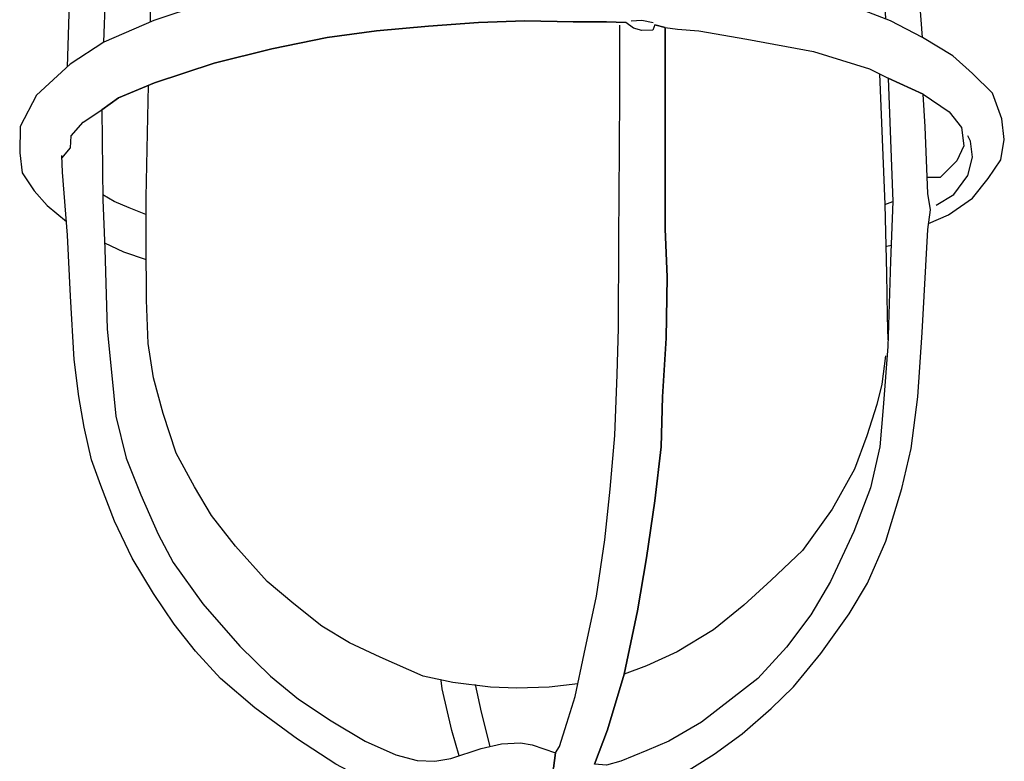
# Model space of a CAD drawing. Units: millimetres. Extents: x -49 to 178, y -86 to 345.
# Drawn here: x 8 to 124, y 12 to 99 of the extents above; entities that cross this region are included whole.
import ezdxf

# ---------------------------------------------------------------- set-up
doc = ezdxf.new("R2010")
doc.units = ezdxf.units.MM
doc.header["$LTSCALE"] = 0.25
doc.layers.add('100', color=7, linetype='Continuous', lineweight=9)
doc.layers.add('101', color=7, linetype='Continuous', lineweight=9)

# ---------------------------------------------------------------- blocks, each defined once
blk = doc.blocks.new('G2')
at = {"layer": '100', "color": 7, "linetype": 'Continuous', "lineweight": 30}
for p, q in [((61.854546, 98.764772), (55.963637, 98.335227)), ((67.31591, 98.948863), (61.854546, 98.764772)), ((73.022728, 98.826136), (67.31591, 98.948863)), ((76.950001, 98.826136), (73.022728, 98.826136)), ((79.251137, 98.764772), (76.950001, 98.826136)), ((80.14091, 98.089772), (79.251137, 98.764772)), ((49.827273, 97.782954), (43.997728, 96.985227)), ((55.963637, 98.335227), (49.827273, 97.782954)), ((81.122728, 97.813636), (80.14091, 98.089772)), ((82.411364, 97.844318), (81.122728, 97.813636)), ((82.656819, 98.488636), (82.411364, 97.844318)), ((83.884091, 98.151136), (82.656819, 98.488636)), ((83.884091, 84.528409), (83.884091, 98.151136)), ((43.997728, 96.985227), (37.493182, 95.635227)), ((37.493182, 95.635227), (30.681819, 93.978409)), ((30.681819, 93.978409), (23.625001, 91.646591)), ((114.320455, 90.296591), (110.209091, 92.198863)), ((110.209091, 92.198863), (110.761364, 77.655681)), ((23.625001, 91.646591), (19.39091, 89.867045)), ((19.39091, 89.867045), (17.427273, 88.455681)), ((114.56591, 86.430681), (114.320455, 90.296591)), ((17.427273, 88.455681), (17.550001, 77.839772)), ((114.872728, 78.576136), (114.56591, 86.430681)), ((83.884091, 74.403409), (83.884091, 84.528409)), ((12.763637, 81.092045), (12.702273, 83.055681)), ((13.377273, 73.667045), (12.763637, 81.092045)), ((17.550001, 77.839772), (17.795455, 72.071591)), ((115.179546, 76.673863), (114.872728, 78.576136)), ((110.761364, 77.655681), (110.454546, 70.598863)), ((114.872728, 74.342045), (115.179546, 76.673863)), ((84.129546, 68.696591), (83.884091, 74.403409)), ((13.745455, 66.4875), (13.377273, 73.667045)), ((114.197728, 62.192045), (114.872728, 74.342045)), ((17.795455, 72.071591), (18.04091, 62.560227)), ((110.454546, 70.598863), (110.147728, 60.535227)), ((84.006819, 61.517045), (84.129546, 68.696591)), ((14.175001, 59.001136), (13.745455, 66.4875)), ((18.04091, 62.560227), (18.593182, 57.098863)), ((113.706819, 54.582954), (114.197728, 62.192045)), ((83.577273, 54.582954), (84.006819, 61.517045)), ((110.147728, 60.535227), (109.595455, 53.355681)), ((14.727273, 54.644318), (14.175001, 59.001136)), ((18.593182, 57.098863), (19.084091, 52.3125)), ((15.34091, 51.023863), (14.727273, 54.644318)), ((83.393182, 48.692045), (83.577273, 54.582954)), ((112.909091, 48.507954), (113.706819, 54.582954)), ((19.084091, 52.3125), (20.311364, 47.342045)), ((109.595455, 53.355681), (109.227273, 48.692045)), ((16.200001, 47.157954), (15.34091, 51.023863)), ((82.656819, 42.310227), (83.393182, 48.692045)), ((109.227273, 48.692045), (108.122728, 43.844318)), ((111.804546, 43.782954), (112.909091, 48.507954)), ((17.304546, 44.151136), (16.200001, 47.157954)), ((20.311364, 47.342045), (22.029546, 43.046591)), ((18.900001, 39.917045), (17.304546, 44.151136)), ((22.029546, 43.046591), (24.054546, 38.382954)), ((108.122728, 43.844318), (106.159091, 38.689772)), ((109.902273, 37.585227), (111.804546, 43.782954)), ((81.675001, 35.621591), (82.656819, 42.310227)), ((20.986364, 35.560227), (18.900001, 39.917045)), ((24.054546, 38.382954), (25.834091, 35.069318)), ((106.159091, 38.689772), (103.397728, 32.798863)), ((107.754546, 32.614772), (109.902273, 37.585227)), ((23.502273, 31.3875), (20.986364, 35.560227)), ((25.834091, 35.069318), (29.331819, 30.160227)), ((80.631819, 29.3625), (81.675001, 35.621591)), ((103.397728, 32.798863), (101.06591, 28.871591)), ((105.606819, 28.994318), (107.754546, 32.614772)), ((25.956819, 27.767045), (23.502273, 31.3875)), ((29.331819, 30.160227), (33.688637, 25.189772)), ((79.036364, 21.876136), (80.631819, 29.3625)), ((101.06591, 28.871591), (98.181819, 25.067045)), ((102.231819, 24.330681), (105.606819, 28.994318)), ((28.472728, 24.576136), (25.956819, 27.767045)), ((31.418182, 21.385227), (28.472728, 24.576136)), ((33.688637, 25.189772), (37.309091, 21.630681)), ((98.181819, 25.067045), (94.806819, 21.385227)), ((99.04091, 20.403409), (102.231819, 24.330681)), ((35.468182, 17.8875), (31.418182, 21.385227)), ((37.309091, 21.630681), (40.622728, 18.930681)), ((77.072728, 15.310227), (79.036364, 21.876136)), ((94.806819, 21.385227), (91.677273, 18.930681)), ((96.402273, 17.826136), (99.04091, 20.403409)), ((40.622728, 18.930681), (44.488637, 16.353409)), ((91.677273, 18.930681), (88.179546, 16.230681)), ((40.500001, 14.205681), (35.468182, 17.8875)), ((92.96591, 14.819318), (96.402273, 17.826136)), ((44.488637, 16.353409), (48.477273, 13.960227)), ((75.538637, 11.260227), (77.072728, 15.310227)), ((88.179546, 16.230681), (84.313637, 13.960227)), ((45.04091, 11.260227), (40.500001, 14.205681)), ((48.477273, 13.960227), (52.097728, 12.364772)), ((84.313637, 13.960227), (81.736364, 12.855681)), ((89.652273, 12.426136), (92.96591, 14.819318)), ((58.602273, 11.935227), (62.161364, 13.101136)), ((62.161364, 13.101136), (64.554546, 13.653409)), ((64.554546, 13.653409), (66.825001, 13.776136)), ((66.825001, 13.776136), (68.175001, 13.530681)), ((68.175001, 13.530681), (70.936364, 12.610227)), ((81.736364, 12.855681), (78.668182, 11.628409)), ((52.097728, 12.364772), (54.613637, 11.689772)), ((54.613637, 11.689772), (56.700001, 11.628409)), ((56.700001, 11.628409), (58.602273, 11.935227)), ((70.936364, 12.610227), (70.69091, 10.769318)), ((78.668182, 11.628409), (76.950001, 11.1375)), ((85.356819, 9.726136), (89.652273, 12.426136)), ((49.827273, 8.744318), (45.04091, 11.260227)), ((70.69091, 10.769318), (70.200001, 9.7875)), ((76.950001, 11.1375), (75.538637, 11.260227)), ((63.572728, 9.296591), (59.706819, 7.7625)), ((65.720455, 9.664772), (63.572728, 9.296591)), ((67.377273, 9.419318), (65.720455, 9.664772)), ((68.359091, 8.989772), (67.377273, 9.419318)), ((70.200001, 9.7875), (69.034091, 8.621591)), ((79.956819, 7.455681), (85.356819, 9.726136)), ((52.281819, 7.7625), (49.827273, 8.744318)), ((68.481819, 8.253409), (68.359091, 8.989772)), ((69.034091, 8.621591), (68.481819, 8.253409)), ((56.086364, 7.148863), (52.281819, 7.7625)), ((59.706819, 7.7625), (56.086364, 7.148863)), ((73.452273, 7.210227), (75.293182, 6.964772)), ((78.484091, 6.964772), (79.956819, 7.455681)), ((75.293182, 6.964772), (78.484091, 6.964772))]:
    blk.add_line(p, q, dxfattribs=at)
blk = doc.blocks.new('G3')
at = {"layer": '100', "color": 7, "linetype": 'Continuous', "lineweight": 30}
for p, q in [((61.486364, 20.648863), (62.161364, 17.396591)), ((62.161364, 17.396591), (63.187654, 13.337972))]:
    blk.add_line(p, q, dxfattribs=at)
blk = doc.blocks.new('G4')
at = {"layer": '100', "color": 7, "linetype": 'Continuous', "lineweight": 30}
for p, q in [((57.559091, 20.157954), (57.436364, 21.139772)), ((58.725001, 15.248863), (57.559091, 20.157954)), ((59.596908, 12.261055), (58.725001, 15.248863))]:
    blk.add_line(p, q, dxfattribs=at)
blk = doc.blocks.new('G6')
at = {"layer": '100', "color": 7, "linetype": 'Continuous', "lineweight": 30}
for p, q in [((78.545455, 90.542045), (78.545455, 98.457954)), ((78.484091, 83.792045), (78.545455, 90.542045)), ((78.422728, 73.2375), (78.484091, 83.792045)), ((78.361364, 62.682954), (78.422728, 73.2375)), ((78.238637, 57.221591), (78.361364, 62.682954)), ((77.931819, 50.042045), (78.238637, 57.221591)), ((77.379546, 43.721591), (77.931819, 50.042045)), ((76.76591, 37.707954), (77.379546, 43.721591)), ((75.784091, 31.080681), (76.76591, 37.707954)), ((74.311364, 24.269318), (75.784091, 31.080681)), ((73.268182, 19.2375), (74.311364, 24.269318)), ((72.286364, 16.107954), (73.268182, 19.2375)), ((71.427273, 13.346591), (72.286364, 16.107954)), ((70.936364, 12.610227), (71.427273, 13.346591))]:
    blk.add_line(p, q, dxfattribs=at)
blk = doc.blocks.new('G9')
at = {"layer": '100', "color": 7, "linetype": 'Continuous', "lineweight": 30}
for p, q in [((81.122728, 99.010227), (79.864773, 98.918181)), ((82.472728, 98.734091), (81.122728, 99.010227))]:
    blk.add_line(p, q, dxfattribs=at)
blk = doc.blocks.new('G10')
at = {"layer": '100', "color": 7, "linetype": 'Continuous', "lineweight": 30}
for p, q in [((62.345455, 105.821591), (52.527273, 105.330681)), ((71.243182, 105.882954), (62.345455, 105.821591)), ((80.018182, 105.392045), (71.243182, 105.882954)), ((52.527273, 105.330681), (44.059091, 104.348863)), ((85.602273, 104.901136), (80.018182, 105.392045)), ((90.695455, 104.226136), (85.602273, 104.901136)), ((44.059091, 104.348863), (36.388637, 102.876136)), ((95.850001, 103.244318), (90.695455, 104.226136)), ((36.388637, 102.876136), (29.393182, 100.9125)), ((101.250001, 101.894318), (95.850001, 103.244318)), ((105.852273, 100.728409), (101.250001, 101.894318)), ((29.393182, 100.9125), (23.563637, 99.010227)), ((110.454546, 98.948863), (105.852273, 100.728409)), ((23.563637, 99.010227), (17.672728, 96.432954)), ((114.259091, 96.985227), (110.454546, 98.948863)), ((17.672728, 96.432954), (13.684091, 93.855681)), ((117.818182, 94.8375), (114.259091, 96.985227)), ((120.150001, 92.751136), (117.818182, 94.8375)), ((13.684091, 93.855681), (9.695455, 90.173863)), ((122.481819, 90.419318), (120.150001, 92.751136)), ((9.695455, 90.173863), (7.793182, 86.492045)), ((123.586364, 87.4125), (122.481819, 90.419318)), ((123.893182, 84.957954), (123.586364, 87.4125)), ((7.793182, 86.492045), (7.731819, 83.3625)), ((123.463637, 82.564772), (123.893182, 84.957954)), ((7.731819, 83.3625), (8.038637, 81.030681)), ((121.99091, 80.355681), (123.463637, 82.564772)), ((8.038637, 81.030681), (9.450001, 78.882954)), ((120.150001, 78.023863), (121.99091, 80.355681)), ((9.450001, 78.882954), (10.984091, 77.164772)), ((117.327273, 76.060227), (120.150001, 78.023863)), ((10.984091, 77.164772), (13.245063, 75.266787)), ((114.964209, 75.037305), (117.327273, 76.060227))]:
    blk.add_line(p, q, dxfattribs=at)
blk = doc.blocks.new('G11')
at = {"layer": '100', "color": 7, "linetype": 'Continuous', "lineweight": 30}
for p, q in [((15.218182, 86.982954), (17.427273, 88.455681)), ((13.806819, 85.3875), (15.218182, 86.982954)), ((13.745455, 83.976136), (13.806819, 85.3875)), ((12.711433, 82.762573), (13.745455, 83.976136))]:
    blk.add_line(p, q, dxfattribs=at)
blk = doc.blocks.new('G12')
at = {"layer": '100', "color": 7, "linetype": 'Continuous', "lineweight": 30}
for p, q in [((83.884091, 98.151136), (85.356819, 97.967045)), ((85.356819, 97.967045), (87.872728, 97.782954)), ((87.872728, 97.782954), (93.518182, 96.801136)), ((93.518182, 96.801136), (101.372728, 95.328409)), ((101.372728, 95.328409), (108.000001, 93.303409)), ((108.000001, 93.303409), (110.209091, 92.198863))]:
    blk.add_line(p, q, dxfattribs=at)
blk = doc.blocks.new('G13')
at = {"layer": '100', "color": 7, "linetype": 'Continuous', "lineweight": 30}
for p, q in [((114.320455, 90.296591), (117.388637, 88.210227)), ((117.388637, 88.210227), (118.861364, 86.369318)), ((118.861364, 86.369318), (119.106819, 84.221591)), ((119.106819, 84.221591), (118.309091, 82.442045)), ((118.309091, 82.442045), (116.345455, 80.478409)), ((116.345455, 80.478409), (114.798534, 80.475511))]:
    blk.add_line(p, q, dxfattribs=at)
blk = doc.blocks.new('G14')
at = {"layer": '100', "color": 7, "linetype": 'Continuous', "lineweight": 30}
for p, q in [((119.904546, 84.773863), (119.597728, 85.3875)), ((120.150001, 82.871591), (119.904546, 84.773863)), ((119.597728, 80.723863), (120.150001, 82.871591)), ((117.94091, 78.453409), (119.597728, 80.723863)), ((115.854546, 77.226136), (117.94091, 78.453409))]:
    blk.add_line(p, q, dxfattribs=at)
blk = doc.blocks.new('G15')
at = {"layer": '100', "color": 7, "linetype": 'Continuous', "lineweight": 30}
for p, q in [((20.035228, 71.672727), (17.768364, 72.708228)), ((22.673864, 70.752272), (20.035228, 71.672727))]:
    blk.add_line(p, q, dxfattribs=at)
blk = doc.blocks.new('G16')
at = {"layer": '100', "color": 7, "linetype": 'Continuous', "lineweight": 30}
for p, q in [((18.869319, 77.625), (17.543278, 78.42123)), ((20.648864, 76.888636), (18.869319, 77.625)), ((22.612501, 76.090909), (20.648864, 76.888636))]:
    blk.add_line(p, q, dxfattribs=at)
blk = doc.blocks.new('G17')
at = {"layer": '100', "color": 7, "linetype": 'Continuous', "lineweight": 30}
for p, q in [((15.218182, 140.369318), (14.727273, 140.369318)), ((14.727273, 140.369318), (14.972728, 138.0375)), ((16.200001, 140.430681), (15.218182, 140.369318)), ((17.120455, 140.430681), (16.200001, 140.430681)), ((18.286364, 140.553409), (17.120455, 140.430681)), ((19.329546, 140.369318), (18.286364, 140.553409)), ((20.434091, 139.939772), (19.329546, 140.369318)), ((20.556819, 138.221591), (20.434091, 139.939772)), ((14.972728, 138.0375), (15.156819, 136.871591)), ((20.188637, 136.994318), (20.556819, 138.221591)), ((15.156819, 136.871591), (14.297728, 119.198863)), ((19.697728, 134.539772), (20.188637, 136.994318)), ((19.206819, 128.157954), (19.697728, 134.539772)), ((18.593182, 120.671591), (19.206819, 128.157954)), ((17.672728, 96.432954), (18.593182, 120.671591)), ((14.297728, 119.198863), (13.561364, 101.035227)), ((13.561364, 101.035227), (13.327281, 93.526318))]:
    blk.add_line(p, q, dxfattribs=at)
blk = doc.blocks.new('G24')
at = {"layer": '100', "color": 7, "linetype": 'Continuous', "lineweight": 30}
for p, q in [((110.454546, 129.415909), (108.245455, 128.925)), ((112.172728, 128.925), (110.454546, 129.415909)), ((107.877273, 128.863636), (107.81591, 127.084091)), ((108.245455, 128.925), (107.877273, 128.863636)), ((112.295455, 127.206818), (112.172728, 128.925)), ((107.81591, 127.084091), (108.276137, 125.979545)), ((112.295455, 125.611363), (112.295455, 127.206818)), ((108.276137, 125.979545), (108.337501, 125.304545)), ((113.154546, 111.620454), (112.295455, 125.611363)), ((108.337501, 125.304545), (109.012501, 114.872727)), ((109.012501, 114.872727), (109.887269, 99.16821)), ((114.259091, 96.985227), (113.154546, 111.620454))]:
    blk.add_line(p, q, dxfattribs=at)
blk = doc.blocks.new('G26')
at = {"layer": '100', "color": 7, "linetype": 'Continuous', "lineweight": 30}
for p, q in [((109.16591, 92.720454), (109.779546, 77.2875)), ((109.779546, 77.2875), (109.978978, 69.141477)), ((109.978978, 69.141477), (110.055682, 64.109659)), ((110.055682, 64.109659), (110.171559, 61.316887))]:
    blk.add_line(p, q, dxfattribs=at)
blk = doc.blocks.new('G27')
at = {"layer": '100', "color": 7, "linetype": 'Continuous', "lineweight": 30}
for p, q in [((109.886932, 59.446022), (109.426705, 56.071022)), ((109.426705, 56.071022), (108.859091, 53.677841)), ((108.859091, 53.677841), (107.693182, 49.980681)), ((107.693182, 49.980681), (106.220455, 46.053409)), ((106.220455, 46.053409), (103.581819, 41.328409)), ((103.581819, 41.328409), (100.084091, 36.480681)), ((100.084091, 36.480681), (96.402273, 32.982954)), ((96.402273, 32.982954), (93.150001, 30.0375)), ((93.150001, 30.0375), (89.59091, 27.092045)), ((89.59091, 27.092045), (85.295455, 24.514772)), ((85.295455, 24.514772), (81.675001, 22.857954)), ((81.675001, 22.857954), (79.036364, 21.876136))]:
    blk.add_line(p, q, dxfattribs=at)
blk = doc.blocks.new('G28')
at = {"layer": '100', "color": 7, "linetype": 'Continuous', "lineweight": 30}
for p, q in [((22.643182, 78.146591), (22.933427, 91.355929)), ((22.643182, 72.869318), (22.643182, 78.146591)), ((22.704546, 65.996591), (22.643182, 72.869318)), ((22.888637, 60.903409), (22.704546, 65.996591)), ((23.502273, 56.853409), (22.888637, 60.903409)), ((24.668182, 52.619318), (23.502273, 56.853409)), ((26.202273, 47.955681), (24.668182, 52.619318)), ((28.350001, 43.967045), (26.202273, 47.955681)), ((30.375001, 40.592045), (28.350001, 43.967045)), ((33.197728, 36.971591), (30.375001, 40.592045)), ((36.94091, 32.798863), (33.197728, 36.971591)), ((40.070455, 30.160227), (36.94091, 32.798863)), ((43.384091, 27.521591), (40.070455, 30.160227)), ((46.636364, 25.557954), (43.384091, 27.521591)), ((50.256819, 23.901136), (46.636364, 25.557954)), ((55.350001, 21.630681), (50.256819, 23.901136)), ((58.847728, 20.894318), (55.350001, 21.630681)), ((63.26591, 20.342045), (58.847728, 20.894318)), ((66.395455, 20.219318), (63.26591, 20.342045)), ((70.200001, 20.342045), (66.395455, 20.219318)), ((73.578177, 20.732767), (70.200001, 20.342045))]:
    blk.add_line(p, q, dxfattribs=at)
blk = doc.blocks.new('G29')
at = {"layer": '100', "color": 7, "linetype": 'Continuous', "lineweight": 30}
for p, q in [((23.226137, 136.380681), (23.287501, 138.160227)), ((23.164773, 133.189772), (23.226137, 136.380681)), ((23.226137, 128.832954), (23.164773, 133.189772)), ((23.226137, 121.714772), (23.226137, 128.832954)), ((23.226137, 110.178409), (23.226137, 121.714772)), ((23.134091, 104.2875), (23.226137, 110.178409)), ((23.166081, 98.836296), (23.134091, 104.2875))]:
    blk.add_line(p, q, dxfattribs=at)
blk = doc.blocks.new('G1')
for name in ['G17', 'G29', 'G24', 'G10', 'G2', 'G9', 'G6', 'G12', 'G26', 'G28', 'G13', 'G11', 'G14', 'G16', 'G15', 'G27', 'G4', 'G3']:
    blk.add_blockref(name, (0, 0))

msp = doc.modelspace()

# ---------------------------------------------------------------- linework, layer by layer
at = {"layer": '101', "color": 7, "linetype": 'Continuous', "lineweight": 30}
for p, q in [((17.672728, 96.432954), (18.593182, 120.671591)), ((114.259091, 96.985227), (113.154546, 111.620454)), ((23.166081, 98.836296), (23.134091, 104.2875)), ((13.561364, 101.035227), (13.327281, 93.526318)), ((29.393182, 100.9125), (23.563637, 99.010227)), ((110.454546, 98.948863), (105.852273, 100.728409)), ((23.563637, 99.010227), (17.672728, 96.432954)), ((55.963637, 98.335227), (61.854546, 98.764772)), ((61.854546, 98.764772), (67.31591, 98.948863)), ((67.31591, 98.948863), (73.022728, 98.826136)), ((73.022728, 98.826136), (76.950001, 98.826136)), ((76.950001, 98.826136), (79.251137, 98.764772)), ((80.14091, 98.089772), (79.251137, 98.764772)), ((81.122728, 99.010227), (79.864773, 98.918181)), ((82.472728, 98.734091), (81.122728, 99.010227)), ((114.259091, 96.985227), (110.454546, 98.948863)), ((43.997728, 96.985227), (49.827273, 97.782954)), ((49.827273, 97.782954), (55.963637, 98.335227)), ((78.545455, 90.542045), (78.545455, 98.457954)), ((81.122728, 97.813636), (80.14091, 98.089772)), ((82.411364, 97.844318), (81.122728, 97.813636)), ((82.656819, 98.488636), (82.411364, 97.844318)), ((82.656819, 98.488636), (83.884091, 98.151136)), ((83.884091, 98.151136), (85.356819, 97.967045)), ((83.884091, 98.151136), (83.884091, 84.528409)), ((85.356819, 97.967045), (87.872728, 97.782954)), ((87.872728, 97.782954), (93.518182, 96.801136)), ((17.672728, 96.432954), (13.684091, 93.855681)), ((37.493182, 95.635227), (43.997728, 96.985227)), ((93.518182, 96.801136), (101.372728, 95.328409)), ((117.818182, 94.8375), (114.259091, 96.985227)), ((30.681819, 93.978409), (37.493182, 95.635227)), ((101.372728, 95.328409), (108.000001, 93.303409)), ((120.150001, 92.751136), (117.818182, 94.8375)), ((13.684091, 93.855681), (9.695455, 90.173863)), ((23.625001, 91.646591), (30.681819, 93.978409)), ((108.000001, 93.303409), (110.209091, 92.198863)), ((109.16591, 92.720454), (109.779546, 77.2875)), ((110.209091, 92.198863), (114.320455, 90.296591)), ((110.209091, 92.198863), (110.761364, 77.655681)), ((122.481819, 90.419318), (120.150001, 92.751136)), ((19.39091, 89.867045), (23.625001, 91.646591)), ((22.643182, 78.146591), (22.933427, 91.355929)), ((9.695455, 90.173863), (7.793182, 86.492045)), ((17.427273, 88.455681), (19.39091, 89.867045)), ((78.484091, 83.792045), (78.545455, 90.542045)), ((114.320455, 90.296591), (117.388637, 88.210227)), ((114.56591, 86.430681), (114.320455, 90.296591)), ((123.586364, 87.4125), (122.481819, 90.419318)), ((15.218182, 86.982954), (17.427273, 88.455681)), ((17.427273, 88.455681), (17.550001, 77.839772)), ((117.388637, 88.210227), (118.861364, 86.369318)), ((123.893182, 84.957954), (123.586364, 87.4125)), ((7.793182, 86.492045), (7.731819, 83.3625)), ((13.806819, 85.3875), (15.218182, 86.982954)), ((114.872728, 78.576136), (114.56591, 86.430681)), ((118.861364, 86.369318), (119.106819, 84.221591)), ((13.745455, 83.976136), (13.806819, 85.3875)), ((119.904546, 84.773863), (119.597728, 85.3875)), ((123.463637, 82.564772), (123.893182, 84.957954)), ((12.711433, 82.762573), (13.745455, 83.976136)), ((78.422728, 73.2375), (78.484091, 83.792045)), ((83.884091, 84.528409), (83.884091, 74.403409)), ((119.106819, 84.221591), (118.309091, 82.442045)), ((120.150001, 82.871591), (119.904546, 84.773863)), ((7.731819, 83.3625), (8.038637, 81.030681)), ((12.763637, 81.092045), (12.702273, 83.055681)), ((119.597728, 80.723863), (120.150001, 82.871591)), ((121.99091, 80.355681), (123.463637, 82.564772)), ((118.309091, 82.442045), (116.345455, 80.478409)), ((8.038637, 81.030681), (9.450001, 78.882954)), ((13.377273, 73.667045), (12.763637, 81.092045)), ((116.345455, 80.478409), (114.798534, 80.475511)), ((117.94091, 78.453409), (119.597728, 80.723863)), ((120.150001, 78.023863), (121.99091, 80.355681)), ((9.450001, 78.882954), (10.984091, 77.164772)), ((18.869319, 77.625), (17.543278, 78.42123)), ((17.550001, 77.839772), (17.795455, 72.071591)), ((22.643182, 72.869318), (22.643182, 78.146591)), ((115.179546, 76.673863), (114.872728, 78.576136)), ((115.854546, 77.226136), (117.94091, 78.453409)), ((117.327273, 76.060227), (120.150001, 78.023863)), ((10.984091, 77.164772), (13.245063, 75.266787)), ((20.648864, 76.888636), (18.869319, 77.625)), ((22.612501, 76.090909), (20.648864, 76.888636)), ((109.779546, 77.2875), (110.761364, 77.655681)), ((109.779546, 77.2875), (109.978978, 69.141477)), ((110.761364, 77.655681), (110.454546, 70.598863)), ((114.872728, 74.342045), (115.179546, 76.673863)), ((114.964209, 75.037305), (117.327273, 76.060227)), ((83.884091, 74.403409), (84.129546, 68.696591)), ((13.745455, 66.4875), (13.377273, 73.667045)), ((78.361364, 62.682954), (78.422728, 73.2375)), ((114.197728, 62.192045), (114.872728, 74.342045)), ((20.035228, 71.672727), (17.768364, 72.708228)), ((17.795455, 72.071591), (18.04091, 62.560227)), ((22.704546, 65.996591), (22.643182, 72.869318)), ((110.025001, 72.378409), (110.537213, 72.50021)), ((22.673864, 70.752272), (20.035228, 71.672727)), ((110.454546, 70.598863), (110.147728, 60.535227)), ((84.129546, 68.696591), (84.006819, 61.517045)), ((109.978978, 69.141477), (110.055682, 64.109659)), ((14.175001, 59.001136), (13.745455, 66.4875)), ((22.888637, 60.903409), (22.704546, 65.996591)), ((110.055682, 64.109659), (110.171559, 61.316887)), ((18.04091, 62.560227), (18.593182, 57.098863)), ((78.238637, 57.221591), (78.361364, 62.682954)), ((113.706819, 54.582954), (114.197728, 62.192045)), ((23.502273, 56.853409), (22.888637, 60.903409)), ((84.006819, 61.517045), (83.577273, 54.582954)), ((110.147728, 60.535227), (109.595455, 53.355681)), ((109.886932, 59.446022), (109.426705, 56.071022)), ((14.727273, 54.644318), (14.175001, 59.001136)), ((18.593182, 57.098863), (19.084091, 52.3125)), ((77.931819, 50.042045), (78.238637, 57.221591)), ((24.668182, 52.619318), (23.502273, 56.853409)), ((109.426705, 56.071022), (108.859091, 53.677841)), ((15.34091, 51.023863), (14.727273, 54.644318)), ((83.577273, 54.582954), (83.393182, 48.692045)), ((108.859091, 53.677841), (107.693182, 49.980681)), ((112.909091, 48.507954), (113.706819, 54.582954)), ((19.084091, 52.3125), (20.311364, 47.342045)), ((26.202273, 47.955681), (24.668182, 52.619318)), ((109.595455, 53.355681), (109.227273, 48.692045)), ((16.200001, 47.157954), (15.34091, 51.023863)), ((77.379546, 43.721591), (77.931819, 50.042045)), ((107.693182, 49.980681), (106.220455, 46.053409)), ((28.350001, 43.967045), (26.202273, 47.955681)), ((83.393182, 48.692045), (82.656819, 42.310227)), ((109.227273, 48.692045), (108.122728, 43.844318)), ((111.804546, 43.782954), (112.909091, 48.507954)), ((17.304546, 44.151136), (16.200001, 47.157954)), ((20.311364, 47.342045), (22.029546, 43.046591)), ((106.220455, 46.053409), (103.581819, 41.328409)), ((18.900001, 39.917045), (17.304546, 44.151136)), ((22.029546, 43.046591), (24.054546, 38.382954)), ((30.375001, 40.592045), (28.350001, 43.967045)), ((76.76591, 37.707954), (77.379546, 43.721591)), ((108.122728, 43.844318), (106.159091, 38.689772)), ((109.902273, 37.585227), (111.804546, 43.782954)), ((82.656819, 42.310227), (81.675001, 35.621591)), ((103.581819, 41.328409), (100.084091, 36.480681)), ((20.986364, 35.560227), (18.900001, 39.917045)), ((33.197728, 36.971591), (30.375001, 40.592045)), ((24.054546, 38.382954), (25.834091, 35.069318)), ((106.159091, 38.689772), (103.397728, 32.798863)), ((75.784091, 31.080681), (76.76591, 37.707954)), ((107.754546, 32.614772), (109.902273, 37.585227)), ((36.94091, 32.798863), (33.197728, 36.971591)), ((100.084091, 36.480681), (96.402273, 32.982954)), ((23.502273, 31.3875), (20.986364, 35.560227)), ((25.834091, 35.069318), (29.331819, 30.160227)), ((81.675001, 35.621591), (80.631819, 29.3625)), ((40.070455, 30.160227), (36.94091, 32.798863)), ((96.402273, 32.982954), (93.150001, 30.0375)), ((103.397728, 32.798863), (101.06591, 28.871591)), ((105.606819, 28.994318), (107.754546, 32.614772)), ((25.956819, 27.767045), (23.502273, 31.3875)), ((74.311364, 24.269318), (75.784091, 31.080681)), ((29.331819, 30.160227), (33.688637, 25.189772)), ((43.384091, 27.521591), (40.070455, 30.160227)), ((80.631819, 29.3625), (79.036364, 21.876136)), ((93.150001, 30.0375), (89.59091, 27.092045)), ((101.06591, 28.871591), (98.181819, 25.067045)), ((102.231819, 24.330681), (105.606819, 28.994318)), ((28.472728, 24.576136), (25.956819, 27.767045)), ((46.636364, 25.557954), (43.384091, 27.521591)), ((89.59091, 27.092045), (85.295455, 24.514772)), ((50.256819, 23.901136), (46.636364, 25.557954)), ((31.418182, 21.385227), (28.472728, 24.576136)), ((33.688637, 25.189772), (37.309091, 21.630681)), ((85.295455, 24.514772), (81.675001, 22.857954)), ((98.181819, 25.067045), (94.806819, 21.385227)), ((55.350001, 21.630681), (50.256819, 23.901136)), ((73.268182, 19.2375), (74.311364, 24.269318)), ((99.04091, 20.403409), (102.231819, 24.330681)), ((81.675001, 22.857954), (79.036364, 21.876136)), ((35.468182, 17.8875), (31.418182, 21.385227)), ((37.309091, 21.630681), (40.622728, 18.930681)), ((58.847728, 20.894318), (55.350001, 21.630681)), ((57.559091, 20.157954), (57.436364, 21.139772)), ((79.036364, 21.876136), (77.072728, 15.310227)), ((94.806819, 21.385227), (91.677273, 18.930681)), ((58.725001, 15.248863), (57.559091, 20.157954)), ((63.26591, 20.342045), (58.847728, 20.894318)), ((61.486364, 20.648863), (62.161364, 17.396591)), ((66.395455, 20.219318), (63.26591, 20.342045)), ((70.200001, 20.342045), (66.395455, 20.219318)), ((73.578177, 20.732767), (70.200001, 20.342045)), ((96.402273, 17.826136), (99.04091, 20.403409)), ((40.622728, 18.930681), (44.488637, 16.353409)), ((72.286364, 16.107954), (73.268182, 19.2375)), ((91.677273, 18.930681), (88.179546, 16.230681)), ((40.500001, 14.205681), (35.468182, 17.8875)), ((92.96591, 14.819318), (96.402273, 17.826136)), ((44.488637, 16.353409), (48.477273, 13.960227)), ((62.161364, 17.396591), (63.187654, 13.337972)), ((59.596908, 12.261055), (58.725001, 15.248863)), ((71.427273, 13.346591), (72.286364, 16.107954)), ((77.072728, 15.310227), (75.538637, 11.260227)), ((88.179546, 16.230681), (84.313637, 13.960227)), ((45.04091, 11.260227), (40.500001, 14.205681)), ((48.477273, 13.960227), (52.097728, 12.364772)), ((84.313637, 13.960227), (81.736364, 12.855681)), ((89.652273, 12.426136), (92.96591, 14.819318)), ((58.602273, 11.935227), (62.161364, 13.101136)), ((62.161364, 13.101136), (64.554546, 13.653409)), ((64.554546, 13.653409), (66.825001, 13.776136)), ((66.825001, 13.776136), (68.175001, 13.530681)), ((68.175001, 13.530681), (70.936364, 12.610227)), ((70.936364, 12.610227), (71.427273, 13.346591)), ((81.736364, 12.855681), (78.668182, 11.628409)), ((52.097728, 12.364772), (54.613637, 11.689772)), ((54.613637, 11.689772), (56.700001, 11.628409)), ((56.700001, 11.628409), (58.602273, 11.935227)), ((70.69091, 10.769318), (70.936364, 12.610227)), ((78.668182, 11.628409), (76.950001, 11.1375)), ((85.356819, 9.726136), (89.652273, 12.426136))]:
    msp.add_line(p, q, dxfattribs=at)

# ---------------------------------------------------------------- block references
msp.add_blockref('G1', (0, 0))

doc.saveas('drawing.dxf')
